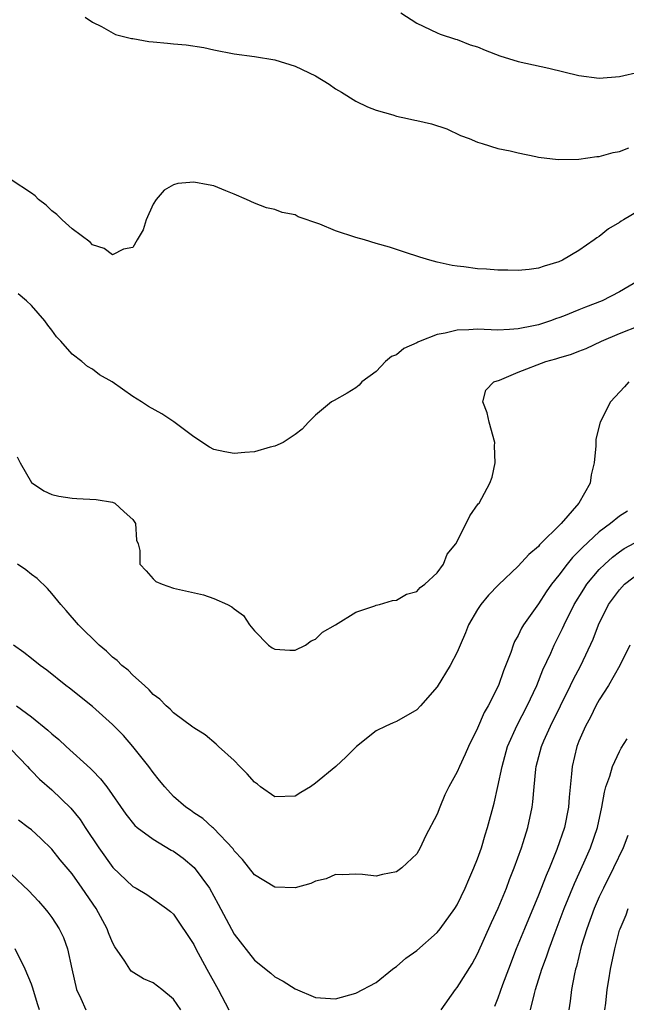
# Model space of a CAD drawing. Units: inches. Extents: x 2631000 to 2634000, y 1500000 to 1503000.
# Drawn here: x 2632036 to 2632096, y 1501582 to 1501679 of the extents above; entities that cross this region are included whole.
import ezdxf

# ---------------------------------------------------------------- set-up
doc = ezdxf.new("R2010")
doc.units = ezdxf.units.IN
doc.header["$MEASUREMENT"] = 0
doc.layers.add('LD26311500_2ft', color=101, linetype='Continuous')

msp = doc.modelspace()

# ---------------------------------------------------------------- linework, layer by layer
at = {"layer": 'LD26311500_2ft'}
for points, elevation in [([(2632042.301, 1501679), (2632043, 1501678.507), (2632043.919, 1501678.08), (2632045.285, 1501677.285), (2632046.467, 1501677), (2632046.877, 1501676.877), (2632047, 1501676.876), (2632048.579, 1501676.578), (2632049, 1501676.56), (2632050.412, 1501676.412), (2632051, 1501676.373), (2632052.247, 1501676.246), (2632053.984, 1501675.984), (2632055, 1501675.757), (2632057, 1501675.372), (2632059, 1501675.123), (2632061, 1501674.789), (2632063, 1501674.16), (2632065, 1501673.19), (2632066.365, 1501672.365), (2632067, 1501671.932), (2632067.588, 1501671.588), (2632069, 1501670.702), (2632070.145, 1501670.145), (2632071, 1501669.797), (2632072.637, 1501669.363), (2632073, 1501669.228), (2632074.076, 1501669), (2632074.822, 1501668.822), (2632075, 1501668.795), (2632076.449, 1501668.449), (2632077.959, 1501667.959), (2632079.323, 1501667.323), (2632080.156, 1501667), (2632081, 1501666.643), (2632081.465, 1501666.535), (2632083, 1501666.036), (2632084.202, 1501665.798), (2632085, 1501665.589), (2632086.757, 1501665.244), (2632087, 1501665.183), (2632088.94, 1501664.94), (2632090.977, 1501664.977), (2632092.761, 1501665.239), (2632093, 1501665.248), (2632094.379, 1501665.621), (2632095, 1501665.746), (2632095.922, 1501666.078)], 8702), ([(2632073.431, 1501679.431), (2632075, 1501678.389), (2632077, 1501677.448), (2632077.315, 1501677.315), (2632078.819, 1501676.819), (2632079, 1501676.778), (2632080.277, 1501676.277), (2632081, 1501676.059), (2632081.738, 1501675.738), (2632083.189, 1501675.189), (2632085, 1501674.627), (2632088.036, 1501673.964), (2632091, 1501673.247), (2632093, 1501672.986), (2632095, 1501673.134), (2632097, 1501673.591)], 8700), ([(2632097, 1501659.946), (2632095.401, 1501659), (2632095.157, 1501658.843), (2632095, 1501658.708), (2632093.91, 1501658.091), (2632093, 1501657.353), (2632092.778, 1501657.222), (2632092.501, 1501657), (2632091, 1501655.953), (2632089.366, 1501655), (2632089, 1501654.828), (2632087.577, 1501654.422), (2632087, 1501654.212), (2632086.08, 1501654.08), (2632085, 1501653.966), (2632083.994, 1501654.005), (2632083, 1501654.005), (2632081.88, 1501654.12), (2632081, 1501654.154), (2632079.641, 1501654.359), (2632079, 1501654.412), (2632078.477, 1501654.477), (2632077, 1501654.816), (2632076.287, 1501655), (2632075.296, 1501655.296), (2632073.806, 1501655.806), (2632073, 1501656.054), (2632072.3, 1501656.3), (2632071, 1501656.644), (2632069.836, 1501657), (2632069, 1501657.233), (2632067, 1501657.908), (2632065.449, 1501658.551), (2632063.297, 1501659.297), (2632063, 1501659.462), (2632061.709, 1501659.709), (2632061, 1501660.011), (2632060.173, 1501660.173), (2632059, 1501660.619), (2632058.222, 1501661), (2632057, 1501661.531), (2632056.158, 1501661.842), (2632055, 1501662.331), (2632054.429, 1501662.429), (2632053, 1501662.715), (2632051.424, 1501662.576), (2632051, 1501662.446), (2632050.094, 1501661.906), (2632049.282, 1501661), (2632049, 1501660.543), (2632048.294, 1501659), (2632048.004, 1501657.995), (2632047.415, 1501657), (2632047, 1501656.244), (2632046.077, 1501656.078), (2632045, 1501655.52), (2632044.169, 1501656.169), (2632043, 1501656.519), (2632042.772, 1501656.772), (2632041, 1501658.1), (2632040.021, 1501659), (2632039.5, 1501659.5), (2632039, 1501659.865), (2632038.431, 1501660.431), (2632037.695, 1501661), (2632037.359, 1501661.359), (2632037, 1501661.612), (2632035, 1501662.938)], 8704), ([(2632096.909, 1501653), (2632095, 1501651.88), (2632093.281, 1501651), (2632091.636, 1501650.364), (2632091, 1501650.091), (2632089.473, 1501649.474), (2632089, 1501649.294), (2632088.77, 1501649.23), (2632088.182, 1501649), (2632087, 1501648.627), (2632086.506, 1501648.506), (2632085, 1501648.21), (2632084.143, 1501648.142), (2632083, 1501648.1), (2632081, 1501648.174), (2632080.128, 1501648.128), (2632079, 1501648.096), (2632077.796, 1501647.796), (2632077, 1501647.672), (2632075.342, 1501647), (2632075.102, 1501646.898), (2632075, 1501646.835), (2632073.724, 1501646.276), (2632073, 1501645.672), (2632072.496, 1501645.504), (2632071.909, 1501645), (2632071, 1501644.022), (2632069.578, 1501643), (2632069.326, 1501642.674), (2632069, 1501642.394), (2632068.122, 1501641.877), (2632066.844, 1501641.156), (2632066.601, 1501641), (2632065, 1501639.698), (2632064.325, 1501639), (2632063.694, 1501638.306), (2632063, 1501637.785), (2632061.836, 1501637), (2632061, 1501636.63), (2632060.53, 1501636.53), (2632059, 1501636.079), (2632058.028, 1501636.028), (2632057, 1501635.905), (2632056.075, 1501636.075), (2632055, 1501636.298), (2632054.553, 1501636.553), (2632053, 1501637.563), (2632051.042, 1501639.042), (2632049.846, 1501639.846), (2632048.545, 1501640.545), (2632047.853, 1501641), (2632047, 1501641.529), (2632044.97, 1501643), (2632043.696, 1501643.696), (2632043, 1501644.23), (2632042.513, 1501644.513), (2632041.97, 1501645), (2632041, 1501645.723), (2632039.893, 1501647), (2632039.449, 1501647.449), (2632039, 1501648.091), (2632038.596, 1501648.596), (2632038.324, 1501649), (2632037, 1501650.54), (2632036.514, 1501651), (2632035.682, 1501651.682)], 8706), ([(2632035.584, 1501635.583), (2632035.867, 1501635), (2632037, 1501633.058), (2632038.231, 1501632.231), (2632039, 1501631.876), (2632039.706, 1501631.706), (2632041, 1501631.498), (2632041.486, 1501631.486), (2632043.377, 1501631.377), (2632045, 1501631.095), (2632045.218, 1501631), (2632046.15, 1501630.15), (2632047, 1501629.399), (2632047.262, 1501629), (2632047.349, 1501627.349), (2632047.511, 1501627), (2632047.671, 1501626.329), (2632047.688, 1501625), (2632048.322, 1501624.322), (2632049, 1501623.529), (2632049.267, 1501623.267), (2632049.878, 1501623), (2632051, 1501622.63), (2632053.951, 1501621.951), (2632055, 1501621.595), (2632056.346, 1501621), (2632056.775, 1501620.775), (2632057, 1501620.579), (2632057.919, 1501619.919), (2632058.486, 1501619), (2632059, 1501618.394), (2632060.365, 1501617), (2632060.744, 1501616.744), (2632061, 1501616.599), (2632062.485, 1501616.485), (2632063, 1501616.506), (2632064.035, 1501617), (2632064.578, 1501617.422), (2632065, 1501617.597), (2632065.71, 1501618.29), (2632066.996, 1501619), (2632069, 1501620.251), (2632070.874, 1501620.874), (2632071, 1501620.93), (2632071.333, 1501621), (2632072.612, 1501621.388), (2632073, 1501621.446), (2632073.982, 1501622.018), (2632075, 1501622.278), (2632075.322, 1501622.678), (2632075.787, 1501623), (2632077, 1501624.131), (2632077.635, 1501625), (2632078.013, 1501625.987), (2632078.842, 1501627), (2632079.882, 1501629), (2632080.24, 1501629.76), (2632081.07, 1501630.93), (2632081.142, 1501631), (2632082.214, 1501633), (2632082.432, 1501633.568), (2632082.733, 1501635), (2632082.674, 1501636.674), (2632082.695, 1501637), (2632082.141, 1501639), (2632081.932, 1501639.932), (2632081.534, 1501641), (2632081.825, 1501642.175), (2632082.605, 1501643), (2632083.17, 1501643.17), (2632085, 1501643.931), (2632087.731, 1501645), (2632088.724, 1501645.275), (2632089, 1501645.371), (2632090.263, 1501645.737), (2632091, 1501646.032), (2632091.706, 1501646.294), (2632093.217, 1501647), (2632095, 1501647.747), (2632097, 1501648.555)], 8708), ([(2632095.911, 1501643), (2632095.498, 1501642.501), (2632094.111, 1501641), (2632093.105, 1501639), (2632092.669, 1501637.331), (2632092.652, 1501637), (2632092.66, 1501636.66), (2632092.512, 1501635), (2632092.205, 1501633.795), (2632092.118, 1501633), (2632090.996, 1501631), (2632089.257, 1501629), (2632087.114, 1501626.886), (2632087, 1501626.744), (2632086.039, 1501625.96), (2632085, 1501624.781), (2632083.063, 1501622.937), (2632082.08, 1501621.92), (2632081.314, 1501621), (2632081, 1501620.506), (2632080.103, 1501619), (2632079.804, 1501618.196), (2632079.269, 1501617), (2632079, 1501616.308), (2632078.288, 1501615), (2632077, 1501612.874), (2632075.384, 1501611), (2632075, 1501610.592), (2632073, 1501609.442), (2632072.677, 1501609.323), (2632071.934, 1501609), (2632071, 1501608.529), (2632069.055, 1501607), (2632068.043, 1501605.957), (2632067.023, 1501605), (2632065, 1501603.355), (2632064.528, 1501603), (2632063.558, 1501602.442), (2632063, 1501602.084), (2632061, 1501602.006), (2632059.602, 1501603), (2632059.275, 1501603.275), (2632059, 1501603.466), (2632058.28, 1501604.28), (2632057.547, 1501605), (2632057, 1501605.608), (2632055.452, 1501607), (2632055.227, 1501607.227), (2632054.127, 1501608.127), (2632053, 1501608.816), (2632052.908, 1501608.908), (2632051, 1501610.31), (2632050.675, 1501610.675), (2632050.286, 1501611), (2632049.649, 1501611.649), (2632049, 1501612.129), (2632048.595, 1501612.595), (2632048.131, 1501613), (2632047, 1501614.038), (2632046.519, 1501614.519), (2632045.92, 1501615), (2632045.463, 1501615.463), (2632045, 1501615.824), (2632044.394, 1501616.394), (2632043.683, 1501617), (2632041.651, 1501619), (2632040.425, 1501620.425), (2632039.9, 1501621), (2632039, 1501622.09), (2632038.577, 1501622.577), (2632037.561, 1501623.561), (2632037, 1501623.972), (2632036.431, 1501624.431), (2632035.631, 1501625)], 8710), ([(2632095.78, 1501630.22), (2632095, 1501629.728), (2632094.108, 1501629), (2632093, 1501628.192), (2632091.349, 1501626.65), (2632091, 1501626.26), (2632090.356, 1501625.644), (2632089.835, 1501625), (2632089, 1501623.895), (2632088.284, 1501623), (2632087.754, 1501622.246), (2632087, 1501621.058), (2632085.531, 1501619), (2632085.326, 1501618.674), (2632085, 1501617.96), (2632084.64, 1501617.359), (2632084.505, 1501617), (2632084.276, 1501616.276), (2632083.555, 1501614.445), (2632083.064, 1501613), (2632082.038, 1501611), (2632081.656, 1501610.344), (2632081, 1501608.8), (2632080.119, 1501607), (2632079.783, 1501606.217), (2632079.21, 1501605), (2632079, 1501604.496), (2632078.148, 1501603), (2632077.781, 1501602.219), (2632077.262, 1501601), (2632077, 1501600.303), (2632075.878, 1501598.122), (2632075.339, 1501597), (2632075, 1501596.396), (2632073.522, 1501595), (2632073, 1501594.612), (2632071.633, 1501594.367), (2632071, 1501594.201), (2632069.652, 1501594.348), (2632069, 1501594.399), (2632067.669, 1501594.331), (2632067, 1501594.348), (2632066.067, 1501593.933), (2632065, 1501593.677), (2632064.539, 1501593.461), (2632063, 1501593.03), (2632061, 1501593.086), (2632059, 1501594.304), (2632057.816, 1501595.816), (2632057, 1501596.691), (2632056.882, 1501596.882), (2632054.935, 1501598.935), (2632054.841, 1501599), (2632053.892, 1501599.892), (2632053, 1501600.442), (2632052.687, 1501600.687), (2632052.229, 1501601), (2632051, 1501602.06), (2632050.143, 1501603), (2632049.641, 1501603.641), (2632049, 1501604.42), (2632048.582, 1501605), (2632046.994, 1501606.994), (2632046.064, 1501608.064), (2632045, 1501609.176), (2632043, 1501610.951), (2632040.742, 1501612.742), (2632040.397, 1501613), (2632038.509, 1501614.509), (2632037.847, 1501615), (2632037, 1501615.692), (2632036.257, 1501616.257), (2632035.226, 1501617)], 8712), ([(2632035.513, 1501611), (2632037, 1501609.909), (2632038.611, 1501608.611), (2632039, 1501608.23), (2632039.69, 1501607.69), (2632040.423, 1501607), (2632042.824, 1501604.824), (2632043, 1501604.626), (2632043.807, 1501603.807), (2632044.426, 1501603), (2632046.306, 1501600.306), (2632047.2, 1501599.2), (2632047.434, 1501599), (2632049, 1501597.832), (2632050.762, 1501596.762), (2632051, 1501596.644), (2632051.951, 1501595.951), (2632053.054, 1501595.054), (2632054.544, 1501593), (2632055.42, 1501591.42), (2632057, 1501588.454), (2632059, 1501585.88), (2632060.604, 1501584.604), (2632061, 1501584.261), (2632061.831, 1501583.831), (2632063, 1501583.068), (2632065, 1501582.194), (2632067, 1501582.072), (2632069, 1501582.64), (2632071, 1501583.699), (2632072.608, 1501585), (2632072.831, 1501585.169), (2632073, 1501585.263), (2632073.921, 1501586.079), (2632075, 1501586.853), (2632077, 1501588.616), (2632077.31, 1501589), (2632078.768, 1501591), (2632079, 1501591.373), (2632079.778, 1501593), (2632080.129, 1501593.871), (2632080.642, 1501595), (2632081, 1501595.914), (2632081.377, 1501597), (2632081.742, 1501598.258), (2632081.98, 1501599), (2632082.62, 1501601.38), (2632083, 1501603.034), (2632083.417, 1501605), (2632083.967, 1501607), (2632084.891, 1501609.109), (2632085.899, 1501611), (2632086.846, 1501613), (2632087.443, 1501614.557), (2632088.209, 1501616.209), (2632088.55, 1501617), (2632089.369, 1501618.631), (2632089.525, 1501619), (2632090.533, 1501621), (2632091.477, 1501622.523), (2632091.792, 1501623), (2632093, 1501624.447), (2632093.546, 1501625), (2632094.304, 1501625.696), (2632095, 1501626.212), (2632095.47, 1501626.53), (2632097, 1501627.362)], 8714), ([(2632077.41, 1501581), (2632078.835, 1501583), (2632079, 1501583.197), (2632080.456, 1501585.544), (2632081, 1501586.523), (2632082.381, 1501589.619), (2632083.033, 1501591.033), (2632083.84, 1501593), (2632084.157, 1501593.843), (2632084.622, 1501595), (2632085.34, 1501597), (2632085.507, 1501597.507), (2632085.962, 1501599), (2632086.391, 1501601), (2632086.466, 1501601.534), (2632086.586, 1501603), (2632086.749, 1501604.749), (2632086.785, 1501605), (2632087.314, 1501607), (2632087.544, 1501607.544), (2632088.193, 1501609), (2632090.181, 1501613), (2632090.435, 1501613.565), (2632091.2, 1501615), (2632092.405, 1501617.595), (2632092.93, 1501619), (2632093.922, 1501621), (2632095, 1501622.472), (2632095.496, 1501623), (2632097, 1501624.167)], 8716), ([(2632096.018, 1501617), (2632095.03, 1501614.97), (2632093.901, 1501613), (2632093, 1501611.607), (2632092.656, 1501611), (2632092.129, 1501609.871), (2632091.637, 1501609), (2632091, 1501607.528), (2632090.795, 1501607), (2632090.326, 1501605), (2632090.277, 1501604.277), (2632090.028, 1501601.972), (2632089.959, 1501601), (2632089.557, 1501599), (2632088.832, 1501596.833), (2632088.084, 1501595), (2632087.75, 1501594.25), (2632087, 1501592.299), (2632085.621, 1501589), (2632084.82, 1501587), (2632084.046, 1501585), (2632083.466, 1501583.465), (2632083, 1501582.158), (2632082.668, 1501581.332)], 8718), ([(2632086.226, 1501581), (2632086.6, 1501582.6), (2632086.716, 1501583), (2632087.349, 1501585), (2632087.793, 1501586.207), (2632088.046, 1501587), (2632088.641, 1501588.641), (2632089.532, 1501591), (2632090.548, 1501593.452), (2632091.493, 1501595.493), (2632092.153, 1501597), (2632092.84, 1501599), (2632093.263, 1501601), (2632093.513, 1501602.487), (2632093.66, 1501603), (2632094.051, 1501604.051), (2632094.32, 1501605), (2632095, 1501606.493), (2632095.171, 1501606.829), (2632095.739, 1501607.739)], 8720), ([(2632035, 1501606.696), (2632036.611, 1501605), (2632036.786, 1501604.786), (2632037, 1501604.589), (2632037.774, 1501603.774), (2632039, 1501602.699), (2632040.888, 1501600.888), (2632041.789, 1501599.789), (2632042.294, 1501599), (2632043.634, 1501597), (2632045.037, 1501595.037), (2632047, 1501593.178), (2632047.321, 1501593), (2632048.365, 1501592.365), (2632050.325, 1501591), (2632050.699, 1501590.699), (2632051, 1501590.433), (2632053, 1501587.447), (2632053.224, 1501587), (2632054.308, 1501585), (2632055.415, 1501583), (2632056.461, 1501581)], 8716), ([(2632051.731, 1501581), (2632051, 1501582.059), (2632049.848, 1501583), (2632049, 1501583.641), (2632048.06, 1501584.06), (2632046.821, 1501584.821), (2632046.684, 1501585), (2632046.204, 1501585.796), (2632045.22, 1501587.22), (2632045, 1501587.639), (2632044.602, 1501588.602), (2632044.47, 1501589), (2632043.374, 1501591), (2632041.997, 1501593), (2632041, 1501594.417), (2632039.815, 1501595.815), (2632039, 1501596.84), (2632037.907, 1501597.907), (2632037, 1501598.748), (2632036.686, 1501599), (2632035.712, 1501599.711)], 8718), ([(2632095.804, 1501598.197), (2632095.356, 1501597), (2632094.409, 1501595), (2632093.411, 1501593), (2632093, 1501592.134), (2632092.494, 1501591), (2632091.763, 1501589), (2632091.23, 1501587.231), (2632090.745, 1501585.255), (2632090.66, 1501585), (2632090.544, 1501584.544), (2632090.25, 1501583), (2632090.143, 1501581.857), (2632090.013, 1501581)], 8722), ([(2632035, 1501594.368), (2632036.728, 1501592.728), (2632037.703, 1501591.703), (2632038.326, 1501591), (2632038.623, 1501590.623), (2632039, 1501590.092), (2632039.728, 1501589), (2632040.14, 1501588.14), (2632040.548, 1501587), (2632040.964, 1501585.036), (2632041.448, 1501583), (2632041.877, 1501582.123), (2632042.368, 1501581)], 8720), ([(2632093.559, 1501581), (2632093.648, 1501581.648), (2632093.782, 1501583), (2632093.961, 1501583.961), (2632094.12, 1501585), (2632094.531, 1501587), (2632095, 1501588.84), (2632095.048, 1501589), (2632095.648, 1501590.353), (2632095.855, 1501591)], 8724), ([(2632037.779, 1501581), (2632037.589, 1501581.589), (2632037.136, 1501583.136), (2632037, 1501583.526), (2632036.379, 1501585), (2632035.397, 1501587)], 8722)]:
    msp.add_lwpolyline(points, dxfattribs=dict(at, elevation=elevation))

doc.saveas('drawing.dxf')
